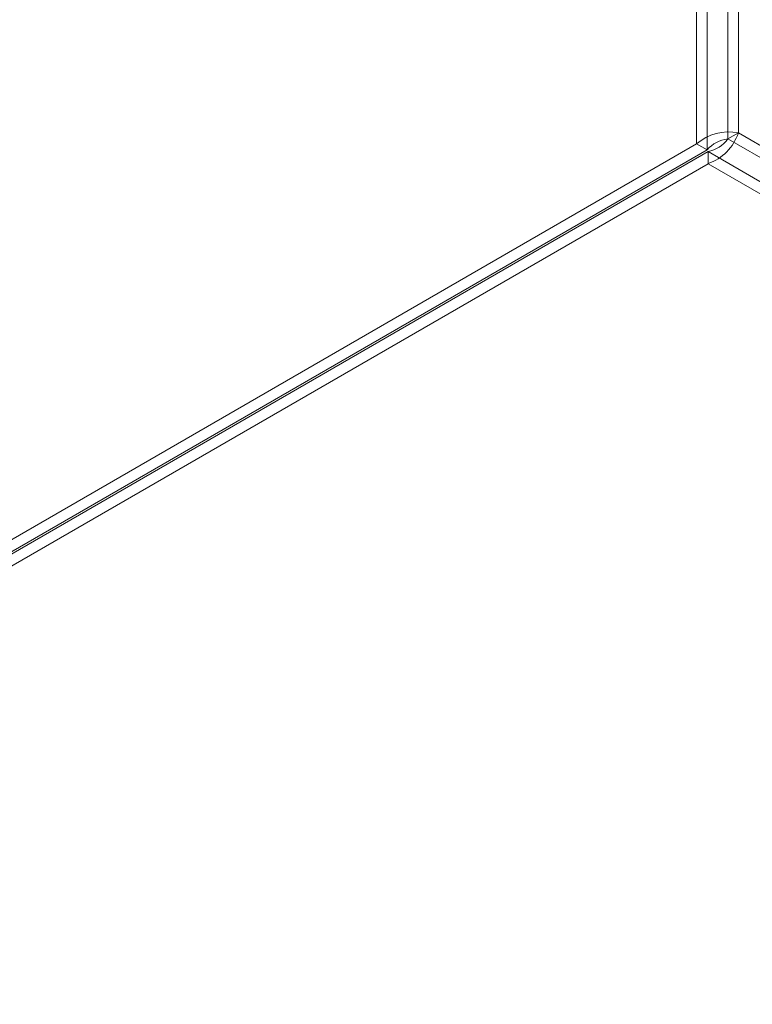
# Model space of a CAD drawing. Units: millimetres. Extents: x 0 to 420, y 0 to 297.
# Drawn here: x 303 to 317, y 151 to 171 of the extents above; entities that cross this region are included whole.
import ezdxf

# ---------------------------------------------------------------- set-up
doc = ezdxf.new("R2010")
doc.units = ezdxf.units.MM

msp = doc.modelspace()

# ---------------------------------------------------------------- linework, layer by layer
at = {"color": 7, "linetype": 'Continuous', "lineweight": 15}
for p, q in [((316.25, 168.807), (316.25, 249.925)), ((316.462, 249.803), (316.462, 168.685)), ((316.886, 168.906), (316.886, 249.581)), ((317.098, 169.029), (317.098, 249.703)), ((316.886, 168.906), (317.098, 169.029)), ((386.748, 128.576), (316.886, 168.906)), ((386.96, 128.698), (317.098, 169.029)), ((316.25, 168.807), (289.804, 153.54)), ((316.25, 168.807), (316.462, 168.685)), ((316.462, 168.685), (290.016, 153.418)), ((316.482, 168.65), (290.036, 153.383)), ((316.482, 168.65), (386.728, 128.098)), ((316.482, 168.405), (316.482, 168.65)), ((316.482, 168.405), (290.036, 153.138)), ((386.728, 127.853), (316.482, 168.405))]:
    msp.add_line(p, q, dxfattribs=at)
for centre, radius, start, end in [((316.899, 168.058), 0.991, 78.3933, 130.9131), ((316.953, 168.262), 0.648, 95.9215, 139.2927), ((316.149, 169.35), 1.002, 289.3813, 341.3149), ((316.363, 169.284), 0.645, 280.6116, 324.1792)]:
    msp.add_arc(centre, radius, start, end, dxfattribs=at)

doc.saveas('drawing.dxf')
